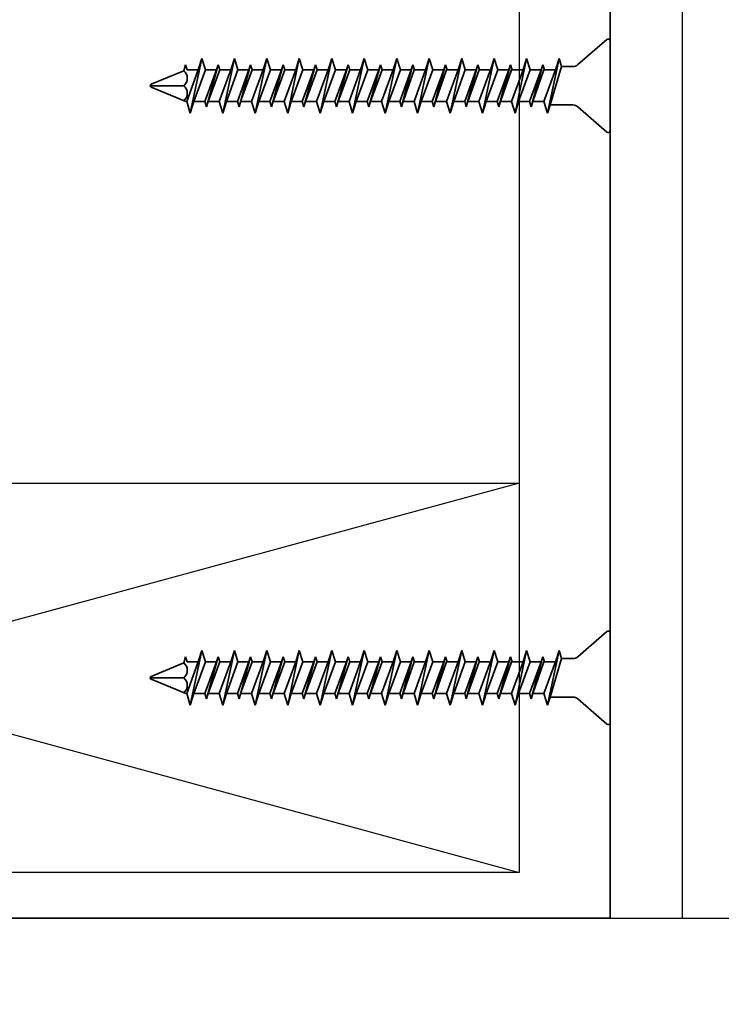
# Model space of a CAD drawing. Units: inches. Extents: x -134453 to -123840, y -10920 to -4538.
# Drawn here: x -130846 to -130843, y -10045 to -10041 of the extents above; entities that cross this region are included whole.
import ezdxf

# ---------------------------------------------------------------- set-up
doc = ezdxf.new("R2010")
doc.units = ezdxf.units.IN
doc.header["$MEASUREMENT"] = 0
doc.linetypes.add('0', pattern=[0])
for name, color, linetype in [('PC - CMU Wall Border', 7, '0'), ('PC - Hatch - Light', 71, 'Continuous'), ('PC - Wood Column', 7, 'Continuous')]:
    doc.layers.add(name, color=color, linetype=linetype)
doc.layers.add('PC - Reinforcement', color=2, linetype='0', lineweight=35)

msp = doc.modelspace()

# ---------------------------------------------------------------- hatches: boundary and pattern name
at = {"layer": 'PC - Hatch - Light'}
h = msp.add_hatch(dxfattribs=at)
h.set_pattern_fill('AR-CONC', color=256, scale=0.5)
h.set_pattern_definition([(50, (-111417.7793, -22256.7673), (3.5863009, -0.31376067), [0.375, -4.125]), (355, (-111417.7793, -22256.7673), (-0.69375667, 3.76096067), [0.3, -3.3]), (100.451444, (-111417.4805, -22256.7935), (2.89254423, 3.44719995), [0.31870096, -3.50571056]), (46.1842, (-111417.7793, -22255.7673), (5.33620665, -0.8275964), [0.5625, -6.1875]), (96.635635, (-111417.3346, -22255.8363), (4.6733097, 4.870593), [0.4780517, -5.2585688]), (351.184164, (-111417.7793, -22255.7673), (4.6733097, 4.870593), [0.45, -4.95]), (21, (-111417.2793, -22256.0173), (2.98453526, -2.01309445), [0.375, -4.125]), (326, (-111417.2793, -22256.0173), (1.21657666, 3.6257502), [0.3, -3.3]), (71.451445, (-111417.0306, -22256.185), (4.2011119, 1.61265576), [0.31870095, -3.50571056]), (37.5, (-111417.7793, -22256.7673), (0.06079928, 1.66446927), [0, -3.26, 0, -3.35, 0, -3.3125]), (7.5, (-111417.7793, -22256.7673), (1.31534769, 1.97205856), [0, -1.91, 0, -3.185, 0, -1.2625]), (327.5, (-111418.8943, -22256.7673), (2.66911218, -0.11277436), [0, -1.25, 0, -3.9, 0, -5.175]), (317.5, (-111419.3943, -22256.7673), (2.91593085, 0.5005249), [0, -1.625, 0, -2.59, 0, -3.675])])
h.paths.add_polyline_path([(-130815.1247, -10044.8201), (-130842.0266, -10044.8201), (-130842.0266, -10045.5701), (-130845.0266, -10045.5701), (-130845.0266, -10046.5696), (-130815.1247, -10046.5696)])
h.paths.add_polyline_path([(-130815.1247, -10046.5696), (-130845.0266, -10046.5696), (-130845.0266, -10046.8201), (-130840.5645, -10046.8201, -0.010608), (-130840.3951, -10046.8201), (-130815.1247, -10046.8201)])

# ---------------------------------------------------------------- linework, layer by layer
at = {"layer": 'PC - CMU Wall Border'}
msp.add_line((-130850.0286, -10044.8378), (-130815.1267, -10044.8378), dxfattribs=at)
at = {"layer": 'PC - Reinforcement', "ltscale": 10}
for p, q in [((-130843.5518, -10044.8378), (-130843.5518, -10038.972)), ((-130843.5644, -10041.455), (-130843.6756, -10041.5516)), ((-130843.5518, -10041.4605), (-130843.5518, -10041.8055)), ((-130845.1929, -10041.5753), (-130845.1856, -10041.552)), ((-130845.1856, -10041.552), (-130845.1792, -10041.572)), ((-130845.1231, -10041.528), (-130845.1677, -10041.738)), ((-130845.1369, -10041.572), (-130845.1231, -10041.528)), ((-130845.1231, -10041.528), (-130845.1092, -10041.572)), ((-130845.0606, -10041.552), (-130845.1052, -10041.714)), ((-130845.0669, -10041.572), (-130845.0606, -10041.552)), ((-130845.0606, -10041.552), (-130845.0542, -10041.572)), ((-130844.9981, -10041.528), (-130845.0427, -10041.738)), ((-130845.0119, -10041.572), (-130844.9981, -10041.528)), ((-130844.9981, -10041.528), (-130844.9842, -10041.572)), ((-130844.9356, -10041.552), (-130844.9802, -10041.714)), ((-130844.9419, -10041.572), (-130844.9356, -10041.552)), ((-130844.9356, -10041.552), (-130844.9292, -10041.572)), ((-130844.8731, -10041.528), (-130844.9177, -10041.738)), ((-130844.8869, -10041.572), (-130844.8731, -10041.528)), ((-130844.8731, -10041.528), (-130844.8592, -10041.572)), ((-130844.8106, -10041.552), (-130844.8552, -10041.714)), ((-130844.8169, -10041.572), (-130844.8106, -10041.552)), ((-130844.8106, -10041.552), (-130844.8042, -10041.572)), ((-130844.7481, -10041.528), (-130844.7927, -10041.738)), ((-130844.7619, -10041.572), (-130844.7481, -10041.528)), ((-130844.7481, -10041.528), (-130844.7342, -10041.572)), ((-130844.6856, -10041.552), (-130844.7302, -10041.714)), ((-130844.6919, -10041.572), (-130844.6856, -10041.552)), ((-130844.6856, -10041.552), (-130844.6792, -10041.572)), ((-130844.6231, -10041.528), (-130844.6677, -10041.738)), ((-130844.6369, -10041.572), (-130844.6231, -10041.528)), ((-130844.6231, -10041.528), (-130844.6092, -10041.572)), ((-130844.5606, -10041.552), (-130844.6052, -10041.714)), ((-130844.5669, -10041.572), (-130844.5606, -10041.552)), ((-130844.5606, -10041.552), (-130844.5542, -10041.572)), ((-130844.4981, -10041.528), (-130844.5427, -10041.738)), ((-130844.5119, -10041.572), (-130844.4981, -10041.528)), ((-130844.4981, -10041.528), (-130844.4842, -10041.572)), ((-130844.4356, -10041.552), (-130844.4802, -10041.714)), ((-130844.4419, -10041.572), (-130844.4356, -10041.552)), ((-130844.4356, -10041.552), (-130844.4292, -10041.572)), ((-130844.3731, -10041.528), (-130844.4177, -10041.738)), ((-130844.3869, -10041.572), (-130844.3731, -10041.528)), ((-130844.3731, -10041.528), (-130844.3592, -10041.572)), ((-130844.3106, -10041.552), (-130844.3552, -10041.714)), ((-130844.3169, -10041.572), (-130844.3106, -10041.552)), ((-130844.3106, -10041.552), (-130844.3042, -10041.572)), ((-130844.2481, -10041.528), (-130844.2927, -10041.738)), ((-130844.2619, -10041.572), (-130844.2481, -10041.528)), ((-130844.2481, -10041.528), (-130844.2342, -10041.572)), ((-130844.1856, -10041.552), (-130844.2302, -10041.714)), ((-130844.1919, -10041.572), (-130844.1856, -10041.552)), ((-130844.1856, -10041.552), (-130844.1792, -10041.572)), ((-130844.1231, -10041.528), (-130844.1677, -10041.738)), ((-130844.1369, -10041.572), (-130844.1231, -10041.528)), ((-130844.1231, -10041.528), (-130844.1092, -10041.572)), ((-130844.0606, -10041.552), (-130844.1052, -10041.714)), ((-130844.0669, -10041.572), (-130844.0606, -10041.552)), ((-130844.0606, -10041.552), (-130844.0542, -10041.572)), ((-130843.9981, -10041.528), (-130844.0427, -10041.738)), ((-130844.0119, -10041.572), (-130843.9981, -10041.528)), ((-130843.9981, -10041.528), (-130843.9842, -10041.572)), ((-130843.9356, -10041.552), (-130843.9802, -10041.714)), ((-130843.9419, -10041.572), (-130843.9356, -10041.552)), ((-130843.9356, -10041.552), (-130843.9292, -10041.572)), ((-130843.8731, -10041.528), (-130843.9177, -10041.738)), ((-130843.8869, -10041.572), (-130843.8731, -10041.528)), ((-130843.8731, -10041.528), (-130843.8592, -10041.572)), ((-130843.8106, -10041.552), (-130843.8552, -10041.714)), ((-130843.8169, -10041.572), (-130843.8106, -10041.552)), ((-130843.8106, -10041.552), (-130843.8042, -10041.572)), ((-130843.7481, -10041.528), (-130843.7927, -10041.738)), ((-130843.7383, -10041.559), (-130843.7829, -10041.707)), ((-130843.7619, -10041.572), (-130843.7481, -10041.528)), ((-130843.7481, -10041.528), (-130843.7383, -10041.559)), ((-130843.7383, -10041.559), (-130843.6953, -10041.559)), ((-130845.1929, -10041.5753), (-130845.3185, -10041.6273)), ((-130845.1369, -10041.572), (-130845.1816, -10041.694)), ((-130845.1792, -10041.572), (-130845.1369, -10041.572)), ((-130845.1092, -10041.572), (-130845.1538, -10041.694)), ((-130845.0669, -10041.572), (-130845.1115, -10041.694)), ((-130845.1092, -10041.572), (-130845.0669, -10041.572)), ((-130845.0542, -10041.572), (-130845.0989, -10041.694)), ((-130845.0119, -10041.572), (-130845.0566, -10041.694)), ((-130845.0542, -10041.572), (-130845.0119, -10041.572)), ((-130844.9842, -10041.572), (-130845.0288, -10041.694)), ((-130844.9419, -10041.572), (-130844.9865, -10041.694)), ((-130844.9842, -10041.572), (-130844.9419, -10041.572)), ((-130844.9292, -10041.572), (-130844.9739, -10041.694)), ((-130844.8869, -10041.572), (-130844.9316, -10041.694)), ((-130844.9292, -10041.572), (-130844.8869, -10041.572)), ((-130844.8592, -10041.572), (-130844.9038, -10041.694)), ((-130844.8169, -10041.572), (-130844.8615, -10041.694)), ((-130844.8592, -10041.572), (-130844.8169, -10041.572)), ((-130844.8042, -10041.572), (-130844.8489, -10041.694)), ((-130844.7619, -10041.572), (-130844.8066, -10041.694)), ((-130844.8042, -10041.572), (-130844.7619, -10041.572)), ((-130844.7342, -10041.572), (-130844.7788, -10041.694)), ((-130844.6919, -10041.572), (-130844.7365, -10041.694)), ((-130844.7342, -10041.572), (-130844.6919, -10041.572)), ((-130844.6792, -10041.572), (-130844.7239, -10041.694)), ((-130844.6369, -10041.572), (-130844.6816, -10041.694)), ((-130844.6792, -10041.572), (-130844.6369, -10041.572)), ((-130844.6092, -10041.572), (-130844.6538, -10041.694)), ((-130844.5669, -10041.572), (-130844.6115, -10041.694)), ((-130844.6092, -10041.572), (-130844.5669, -10041.572)), ((-130844.5542, -10041.572), (-130844.5989, -10041.694)), ((-130844.5119, -10041.572), (-130844.5566, -10041.694)), ((-130844.5542, -10041.572), (-130844.5119, -10041.572)), ((-130844.4842, -10041.572), (-130844.5288, -10041.694)), ((-130844.4419, -10041.572), (-130844.4865, -10041.694)), ((-130844.4842, -10041.572), (-130844.4419, -10041.572)), ((-130844.4292, -10041.572), (-130844.4739, -10041.694)), ((-130844.3869, -10041.572), (-130844.4316, -10041.694)), ((-130844.4292, -10041.572), (-130844.3869, -10041.572)), ((-130844.3592, -10041.572), (-130844.4038, -10041.694)), ((-130844.3169, -10041.572), (-130844.3615, -10041.694)), ((-130844.3592, -10041.572), (-130844.3169, -10041.572)), ((-130844.3552, -10041.714), (-130844.3169, -10041.572)), ((-130844.3063, -10041.572), (-130844.3489, -10041.694)), ((-130844.2619, -10041.572), (-130844.3066, -10041.694)), ((-130844.3042, -10041.572), (-130844.2619, -10041.572)), ((-130844.2342, -10041.572), (-130844.2788, -10041.694)), ((-130844.1919, -10041.572), (-130844.2365, -10041.694)), ((-130844.2342, -10041.572), (-130844.1919, -10041.572)), ((-130844.2302, -10041.714), (-130844.1919, -10041.572)), ((-130844.1813, -10041.572), (-130844.2239, -10041.694)), ((-130844.1369, -10041.572), (-130844.1816, -10041.694)), ((-130844.1792, -10041.572), (-130844.1369, -10041.572)), ((-130844.1092, -10041.572), (-130844.1538, -10041.694)), ((-130844.0669, -10041.572), (-130844.1115, -10041.694)), ((-130844.1092, -10041.572), (-130844.0669, -10041.572)), ((-130844.1052, -10041.714), (-130844.0669, -10041.572)), ((-130844.0563, -10041.572), (-130844.0989, -10041.694)), ((-130844.0119, -10041.572), (-130844.0566, -10041.694)), ((-130844.0542, -10041.572), (-130844.0119, -10041.572)), ((-130843.9842, -10041.572), (-130844.0288, -10041.694)), ((-130843.9419, -10041.572), (-130843.9865, -10041.694)), ((-130843.9842, -10041.572), (-130843.9419, -10041.572)), ((-130843.9802, -10041.714), (-130843.9419, -10041.572)), ((-130843.9313, -10041.572), (-130843.9739, -10041.694)), ((-130843.8869, -10041.572), (-130843.9316, -10041.694)), ((-130843.9292, -10041.572), (-130843.8869, -10041.572)), ((-130843.8592, -10041.572), (-130843.9038, -10041.694)), ((-130843.8169, -10041.572), (-130843.8615, -10041.694)), ((-130843.8592, -10041.572), (-130843.8169, -10041.572)), ((-130843.8552, -10041.714), (-130843.8169, -10041.572)), ((-130843.8063, -10041.572), (-130843.8489, -10041.694)), ((-130843.7619, -10041.572), (-130843.8066, -10041.694)), ((-130843.8042, -10041.572), (-130843.7619, -10041.572)), ((-130845.1929, -10041.633), (-130845.3185, -10041.633)), ((-130845.1849, -10041.694), (-130845.3185, -10041.6386)), ((-130845.1849, -10041.694), (-130845.1816, -10041.694)), ((-130845.1677, -10041.738), (-130845.1816, -10041.694)), ((-130845.1538, -10041.694), (-130845.1677, -10041.738)), ((-130845.1538, -10041.694), (-130845.1115, -10041.694)), ((-130845.1052, -10041.714), (-130845.1115, -10041.694)), ((-130845.0989, -10041.694), (-130845.1052, -10041.714)), ((-130845.0989, -10041.694), (-130845.0566, -10041.694)), ((-130845.0427, -10041.738), (-130845.0566, -10041.694)), ((-130845.0288, -10041.694), (-130845.0427, -10041.738)), ((-130845.0288, -10041.694), (-130844.9865, -10041.694)), ((-130844.9802, -10041.714), (-130844.9865, -10041.694)), ((-130844.9739, -10041.694), (-130844.9802, -10041.714)), ((-130844.9739, -10041.694), (-130844.9316, -10041.694)), ((-130844.9177, -10041.738), (-130844.9316, -10041.694)), ((-130844.9038, -10041.694), (-130844.9177, -10041.738)), ((-130844.9038, -10041.694), (-130844.8615, -10041.694)), ((-130844.8552, -10041.714), (-130844.8615, -10041.694)), ((-130844.8489, -10041.694), (-130844.8552, -10041.714)), ((-130844.8489, -10041.694), (-130844.8066, -10041.694)), ((-130844.7927, -10041.738), (-130844.8066, -10041.694)), ((-130844.7788, -10041.694), (-130844.7927, -10041.738)), ((-130844.7788, -10041.694), (-130844.7365, -10041.694)), ((-130844.7302, -10041.714), (-130844.7365, -10041.694)), ((-130844.7239, -10041.694), (-130844.7302, -10041.714)), ((-130844.7239, -10041.694), (-130844.6816, -10041.694)), ((-130844.6677, -10041.738), (-130844.6816, -10041.694)), ((-130844.6538, -10041.694), (-130844.6677, -10041.738)), ((-130844.6538, -10041.694), (-130844.6115, -10041.694)), ((-130844.6052, -10041.714), (-130844.6115, -10041.694)), ((-130844.5989, -10041.694), (-130844.6052, -10041.714)), ((-130844.5989, -10041.694), (-130844.5566, -10041.694)), ((-130844.5427, -10041.738), (-130844.5566, -10041.694)), ((-130844.5288, -10041.694), (-130844.5427, -10041.738)), ((-130844.5288, -10041.694), (-130844.4865, -10041.694)), ((-130844.4802, -10041.714), (-130844.4865, -10041.694)), ((-130844.4739, -10041.694), (-130844.4802, -10041.714)), ((-130844.4739, -10041.694), (-130844.4316, -10041.694)), ((-130844.4177, -10041.738), (-130844.4316, -10041.694)), ((-130844.4038, -10041.694), (-130844.4177, -10041.738)), ((-130844.4038, -10041.694), (-130844.3615, -10041.694)), ((-130844.3552, -10041.714), (-130844.3615, -10041.694)), ((-130844.3489, -10041.694), (-130844.3552, -10041.714)), ((-130844.3489, -10041.694), (-130844.3066, -10041.694)), ((-130844.2927, -10041.738), (-130844.3066, -10041.694)), ((-130844.2788, -10041.694), (-130844.2927, -10041.738)), ((-130844.2788, -10041.694), (-130844.2365, -10041.694)), ((-130844.2302, -10041.714), (-130844.2365, -10041.694)), ((-130844.2239, -10041.694), (-130844.2302, -10041.714)), ((-130844.2239, -10041.694), (-130844.1816, -10041.694)), ((-130844.1677, -10041.738), (-130844.1816, -10041.694)), ((-130844.1538, -10041.694), (-130844.1677, -10041.738)), ((-130844.1538, -10041.694), (-130844.1115, -10041.694)), ((-130844.1052, -10041.714), (-130844.1115, -10041.694)), ((-130844.0989, -10041.694), (-130844.1052, -10041.714)), ((-130844.0989, -10041.694), (-130844.0566, -10041.694)), ((-130844.0427, -10041.738), (-130844.0566, -10041.694)), ((-130844.0288, -10041.694), (-130844.0427, -10041.738)), ((-130844.0288, -10041.694), (-130843.9865, -10041.694)), ((-130843.9802, -10041.714), (-130843.9865, -10041.694)), ((-130843.9739, -10041.694), (-130843.9802, -10041.714)), ((-130843.9739, -10041.694), (-130843.9316, -10041.694)), ((-130843.9177, -10041.738), (-130843.9316, -10041.694)), ((-130843.9038, -10041.694), (-130843.9177, -10041.738)), ((-130843.9038, -10041.694), (-130843.8615, -10041.694)), ((-130843.8552, -10041.714), (-130843.8615, -10041.694)), ((-130843.8489, -10041.694), (-130843.8552, -10041.714)), ((-130843.8489, -10041.694), (-130843.8066, -10041.694)), ((-130843.7927, -10041.738), (-130843.8066, -10041.694)), ((-130843.7829, -10041.707), (-130843.7927, -10041.738)), ((-130843.7829, -10041.707), (-130843.6953, -10041.707)), ((-130843.5644, -10041.811), (-130843.6756, -10041.7143)), ((-130843.5644, -10043.7347), (-130843.6756, -10043.8314)), ((-130843.5518, -10043.7403), (-130843.5518, -10044.0853)), ((-130845.1929, -10043.8551), (-130845.1856, -10043.8318)), ((-130845.1856, -10043.8318), (-130845.1792, -10043.8518)), ((-130845.1231, -10043.8078), (-130845.1677, -10044.0178)), ((-130845.1369, -10043.8518), (-130845.1231, -10043.8078)), ((-130845.1231, -10043.8078), (-130845.1092, -10043.8518)), ((-130845.0606, -10043.8318), (-130845.1052, -10043.9938)), ((-130845.0669, -10043.8518), (-130845.0606, -10043.8318)), ((-130845.0606, -10043.8318), (-130845.0542, -10043.8518)), ((-130844.9981, -10043.8078), (-130845.0427, -10044.0178)), ((-130845.0119, -10043.8518), (-130844.9981, -10043.8078)), ((-130844.9981, -10043.8078), (-130844.9842, -10043.8518)), ((-130844.9356, -10043.8318), (-130844.9802, -10043.9938)), ((-130844.9419, -10043.8518), (-130844.9356, -10043.8318)), ((-130844.9356, -10043.8318), (-130844.9292, -10043.8518)), ((-130844.8731, -10043.8078), (-130844.9177, -10044.0178)), ((-130844.8869, -10043.8518), (-130844.8731, -10043.8078)), ((-130844.8731, -10043.8078), (-130844.8592, -10043.8518)), ((-130844.8106, -10043.8318), (-130844.8552, -10043.9938)), ((-130844.8169, -10043.8518), (-130844.8106, -10043.8318)), ((-130844.8106, -10043.8318), (-130844.8042, -10043.8518)), ((-130844.7481, -10043.8078), (-130844.7927, -10044.0178)), ((-130844.7619, -10043.8518), (-130844.7481, -10043.8078)), ((-130844.7481, -10043.8078), (-130844.7342, -10043.8518)), ((-130844.6856, -10043.8318), (-130844.7302, -10043.9938)), ((-130844.6919, -10043.8518), (-130844.6856, -10043.8318)), ((-130844.6856, -10043.8318), (-130844.6792, -10043.8518)), ((-130844.6231, -10043.8078), (-130844.6677, -10044.0178)), ((-130844.6369, -10043.8518), (-130844.6231, -10043.8078)), ((-130844.6231, -10043.8078), (-130844.6092, -10043.8518)), ((-130844.5606, -10043.8318), (-130844.6052, -10043.9938)), ((-130844.5669, -10043.8518), (-130844.5606, -10043.8318)), ((-130844.5606, -10043.8318), (-130844.5542, -10043.8518)), ((-130844.4981, -10043.8078), (-130844.5427, -10044.0178)), ((-130844.5119, -10043.8518), (-130844.4981, -10043.8078)), ((-130844.4981, -10043.8078), (-130844.4842, -10043.8518)), ((-130844.4356, -10043.8318), (-130844.4802, -10043.9938)), ((-130844.4419, -10043.8518), (-130844.4356, -10043.8318)), ((-130844.4356, -10043.8318), (-130844.4292, -10043.8518)), ((-130844.3731, -10043.8078), (-130844.4177, -10044.0178)), ((-130844.3869, -10043.8518), (-130844.3731, -10043.8078)), ((-130844.3731, -10043.8078), (-130844.3592, -10043.8518)), ((-130844.3106, -10043.8318), (-130844.3552, -10043.9938)), ((-130844.3169, -10043.8518), (-130844.3106, -10043.8318)), ((-130844.3106, -10043.8318), (-130844.3042, -10043.8518)), ((-130844.2481, -10043.8078), (-130844.2927, -10044.0178)), ((-130844.2619, -10043.8518), (-130844.2481, -10043.8078)), ((-130844.2481, -10043.8078), (-130844.2342, -10043.8518)), ((-130844.1856, -10043.8318), (-130844.2302, -10043.9938)), ((-130844.1919, -10043.8518), (-130844.1856, -10043.8318)), ((-130844.1856, -10043.8318), (-130844.1792, -10043.8518)), ((-130844.1231, -10043.8078), (-130844.1677, -10044.0178)), ((-130844.1369, -10043.8518), (-130844.1231, -10043.8078)), ((-130844.1231, -10043.8078), (-130844.1092, -10043.8518)), ((-130844.0606, -10043.8318), (-130844.1052, -10043.9938)), ((-130844.0669, -10043.8518), (-130844.0606, -10043.8318)), ((-130844.0606, -10043.8318), (-130844.0542, -10043.8518)), ((-130843.9981, -10043.8078), (-130844.0427, -10044.0178)), ((-130844.0119, -10043.8518), (-130843.9981, -10043.8078)), ((-130843.9981, -10043.8078), (-130843.9842, -10043.8518)), ((-130843.9356, -10043.8318), (-130843.9802, -10043.9938)), ((-130843.9419, -10043.8518), (-130843.9356, -10043.8318)), ((-130843.9356, -10043.8318), (-130843.9292, -10043.8518)), ((-130843.8731, -10043.8078), (-130843.9177, -10044.0178)), ((-130843.8869, -10043.8518), (-130843.8731, -10043.8078)), ((-130843.8731, -10043.8078), (-130843.8592, -10043.8518)), ((-130843.8106, -10043.8318), (-130843.8552, -10043.9938)), ((-130843.8169, -10043.8518), (-130843.8106, -10043.8318)), ((-130843.8106, -10043.8318), (-130843.8042, -10043.8518)), ((-130843.7481, -10043.8078), (-130843.7927, -10044.0178)), ((-130843.7383, -10043.8388), (-130843.7829, -10043.9868)), ((-130843.7619, -10043.8518), (-130843.7481, -10043.8078)), ((-130843.7481, -10043.8078), (-130843.7383, -10043.8388)), ((-130843.7383, -10043.8388), (-130843.6953, -10043.8388)), ((-130845.1929, -10043.8551), (-130845.3185, -10043.9071)), ((-130845.1369, -10043.8518), (-130845.1816, -10043.9738)), ((-130845.1792, -10043.8518), (-130845.1369, -10043.8518)), ((-130845.1092, -10043.8518), (-130845.1538, -10043.9738)), ((-130845.0669, -10043.8518), (-130845.1115, -10043.9738)), ((-130845.1092, -10043.8518), (-130845.0669, -10043.8518)), ((-130845.0542, -10043.8518), (-130845.0989, -10043.9738)), ((-130845.0119, -10043.8518), (-130845.0566, -10043.9738)), ((-130845.0542, -10043.8518), (-130845.0119, -10043.8518)), ((-130844.9842, -10043.8518), (-130845.0288, -10043.9738)), ((-130844.9419, -10043.8518), (-130844.9865, -10043.9738)), ((-130844.9842, -10043.8518), (-130844.9419, -10043.8518)), ((-130844.9292, -10043.8518), (-130844.9739, -10043.9738)), ((-130844.8869, -10043.8518), (-130844.9316, -10043.9738)), ((-130844.9292, -10043.8518), (-130844.8869, -10043.8518)), ((-130844.8592, -10043.8518), (-130844.9038, -10043.9738)), ((-130844.8169, -10043.8518), (-130844.8615, -10043.9738)), ((-130844.8592, -10043.8518), (-130844.8169, -10043.8518)), ((-130844.8042, -10043.8518), (-130844.8489, -10043.9738)), ((-130844.7619, -10043.8518), (-130844.8066, -10043.9738)), ((-130844.8042, -10043.8518), (-130844.7619, -10043.8518)), ((-130844.7342, -10043.8518), (-130844.7788, -10043.9738)), ((-130844.6919, -10043.8518), (-130844.7365, -10043.9738)), ((-130844.7342, -10043.8518), (-130844.6919, -10043.8518)), ((-130844.6792, -10043.8518), (-130844.7239, -10043.9738)), ((-130844.6369, -10043.8518), (-130844.6816, -10043.9738)), ((-130844.6792, -10043.8518), (-130844.6369, -10043.8518)), ((-130844.6092, -10043.8518), (-130844.6538, -10043.9738)), ((-130844.5669, -10043.8518), (-130844.6115, -10043.9738)), ((-130844.6092, -10043.8518), (-130844.5669, -10043.8518)), ((-130844.5542, -10043.8518), (-130844.5989, -10043.9738)), ((-130844.5119, -10043.8518), (-130844.5566, -10043.9738)), ((-130844.5542, -10043.8518), (-130844.5119, -10043.8518)), ((-130844.4842, -10043.8518), (-130844.5288, -10043.9738)), ((-130844.4419, -10043.8518), (-130844.4865, -10043.9738)), ((-130844.4842, -10043.8518), (-130844.4419, -10043.8518)), ((-130844.4292, -10043.8518), (-130844.4739, -10043.9738)), ((-130844.3869, -10043.8518), (-130844.4316, -10043.9738)), ((-130844.4292, -10043.8518), (-130844.3869, -10043.8518)), ((-130844.3592, -10043.8518), (-130844.4038, -10043.9738)), ((-130844.3169, -10043.8518), (-130844.3615, -10043.9738)), ((-130844.3592, -10043.8518), (-130844.3169, -10043.8518)), ((-130844.3552, -10043.9938), (-130844.3169, -10043.8518)), ((-130844.3063, -10043.8518), (-130844.3489, -10043.9738)), ((-130844.2619, -10043.8518), (-130844.3066, -10043.9738)), ((-130844.3042, -10043.8518), (-130844.2619, -10043.8518)), ((-130844.2342, -10043.8518), (-130844.2788, -10043.9738)), ((-130844.1919, -10043.8518), (-130844.2365, -10043.9738)), ((-130844.2342, -10043.8518), (-130844.1919, -10043.8518)), ((-130844.2302, -10043.9938), (-130844.1919, -10043.8518)), ((-130844.1813, -10043.8518), (-130844.2239, -10043.9738)), ((-130844.1369, -10043.8518), (-130844.1816, -10043.9738)), ((-130844.1792, -10043.8518), (-130844.1369, -10043.8518)), ((-130844.1092, -10043.8518), (-130844.1538, -10043.9738)), ((-130844.0669, -10043.8518), (-130844.1115, -10043.9738)), ((-130844.1092, -10043.8518), (-130844.0669, -10043.8518)), ((-130844.1052, -10043.9938), (-130844.0669, -10043.8518)), ((-130844.0563, -10043.8518), (-130844.0989, -10043.9738)), ((-130844.0119, -10043.8518), (-130844.0566, -10043.9738)), ((-130844.0542, -10043.8518), (-130844.0119, -10043.8518)), ((-130843.9842, -10043.8518), (-130844.0288, -10043.9738)), ((-130843.9419, -10043.8518), (-130843.9865, -10043.9738)), ((-130843.9842, -10043.8518), (-130843.9419, -10043.8518)), ((-130843.9802, -10043.9938), (-130843.9419, -10043.8518)), ((-130843.9313, -10043.8518), (-130843.9739, -10043.9738)), ((-130843.8869, -10043.8518), (-130843.9316, -10043.9738)), ((-130843.9292, -10043.8518), (-130843.8869, -10043.8518)), ((-130843.8592, -10043.8518), (-130843.9038, -10043.9738)), ((-130843.8169, -10043.8518), (-130843.8615, -10043.9738)), ((-130843.8592, -10043.8518), (-130843.8169, -10043.8518)), ((-130843.8552, -10043.9938), (-130843.8169, -10043.8518)), ((-130843.8063, -10043.8518), (-130843.8489, -10043.9738)), ((-130843.7619, -10043.8518), (-130843.8066, -10043.9738)), ((-130843.8042, -10043.8518), (-130843.7619, -10043.8518)), ((-130845.1929, -10043.9128), (-130845.3185, -10043.9128)), ((-130845.1849, -10043.9738), (-130845.3185, -10043.9184)), ((-130845.1849, -10043.9738), (-130845.1816, -10043.9738)), ((-130845.1677, -10044.0178), (-130845.1816, -10043.9738)), ((-130845.1538, -10043.9738), (-130845.1677, -10044.0178)), ((-130845.1538, -10043.9738), (-130845.1115, -10043.9738)), ((-130845.1052, -10043.9938), (-130845.1115, -10043.9738)), ((-130845.0989, -10043.9738), (-130845.1052, -10043.9938)), ((-130845.0989, -10043.9738), (-130845.0566, -10043.9738)), ((-130845.0427, -10044.0178), (-130845.0566, -10043.9738)), ((-130845.0288, -10043.9738), (-130845.0427, -10044.0178)), ((-130845.0288, -10043.9738), (-130844.9865, -10043.9738)), ((-130844.9802, -10043.9938), (-130844.9865, -10043.9738)), ((-130844.9739, -10043.9738), (-130844.9802, -10043.9938)), ((-130844.9739, -10043.9738), (-130844.9316, -10043.9738)), ((-130844.9177, -10044.0178), (-130844.9316, -10043.9738)), ((-130844.9038, -10043.9738), (-130844.9177, -10044.0178)), ((-130844.9038, -10043.9738), (-130844.8615, -10043.9738)), ((-130844.8552, -10043.9938), (-130844.8615, -10043.9738)), ((-130844.8489, -10043.9738), (-130844.8552, -10043.9938)), ((-130844.8489, -10043.9738), (-130844.8066, -10043.9738)), ((-130844.7927, -10044.0178), (-130844.8066, -10043.9738)), ((-130844.7788, -10043.9738), (-130844.7927, -10044.0178)), ((-130844.7788, -10043.9738), (-130844.7365, -10043.9738)), ((-130844.7302, -10043.9938), (-130844.7365, -10043.9738)), ((-130844.7239, -10043.9738), (-130844.7302, -10043.9938)), ((-130844.7239, -10043.9738), (-130844.6816, -10043.9738)), ((-130844.6677, -10044.0178), (-130844.6816, -10043.9738)), ((-130844.6538, -10043.9738), (-130844.6677, -10044.0178)), ((-130844.6538, -10043.9738), (-130844.6115, -10043.9738)), ((-130844.6052, -10043.9938), (-130844.6115, -10043.9738)), ((-130844.5989, -10043.9738), (-130844.6052, -10043.9938)), ((-130844.5989, -10043.9738), (-130844.5566, -10043.9738)), ((-130844.5427, -10044.0178), (-130844.5566, -10043.9738)), ((-130844.5288, -10043.9738), (-130844.5427, -10044.0178)), ((-130844.5288, -10043.9738), (-130844.4865, -10043.9738)), ((-130844.4802, -10043.9938), (-130844.4865, -10043.9738)), ((-130844.4739, -10043.9738), (-130844.4802, -10043.9938)), ((-130844.4739, -10043.9738), (-130844.4316, -10043.9738)), ((-130844.4177, -10044.0178), (-130844.4316, -10043.9738)), ((-130844.4038, -10043.9738), (-130844.4177, -10044.0178)), ((-130844.4038, -10043.9738), (-130844.3615, -10043.9738)), ((-130844.3552, -10043.9938), (-130844.3615, -10043.9738)), ((-130844.3489, -10043.9738), (-130844.3552, -10043.9938)), ((-130844.3489, -10043.9738), (-130844.3066, -10043.9738)), ((-130844.2927, -10044.0178), (-130844.3066, -10043.9738)), ((-130844.2788, -10043.9738), (-130844.2927, -10044.0178)), ((-130844.2788, -10043.9738), (-130844.2365, -10043.9738)), ((-130844.2302, -10043.9938), (-130844.2365, -10043.9738)), ((-130844.2239, -10043.9738), (-130844.2302, -10043.9938)), ((-130844.2239, -10043.9738), (-130844.1816, -10043.9738)), ((-130844.1677, -10044.0178), (-130844.1816, -10043.9738)), ((-130844.1538, -10043.9738), (-130844.1677, -10044.0178)), ((-130844.1538, -10043.9738), (-130844.1115, -10043.9738)), ((-130844.1052, -10043.9938), (-130844.1115, -10043.9738)), ((-130844.0989, -10043.9738), (-130844.1052, -10043.9938)), ((-130844.0989, -10043.9738), (-130844.0566, -10043.9738)), ((-130844.0427, -10044.0178), (-130844.0566, -10043.9738)), ((-130844.0288, -10043.9738), (-130844.0427, -10044.0178)), ((-130844.0288, -10043.9738), (-130843.9865, -10043.9738)), ((-130843.9802, -10043.9938), (-130843.9865, -10043.9738)), ((-130843.9739, -10043.9738), (-130843.9802, -10043.9938)), ((-130843.9739, -10043.9738), (-130843.9316, -10043.9738)), ((-130843.9177, -10044.0178), (-130843.9316, -10043.9738)), ((-130843.9038, -10043.9738), (-130843.9177, -10044.0178)), ((-130843.9038, -10043.9738), (-130843.8615, -10043.9738)), ((-130843.8552, -10043.9938), (-130843.8615, -10043.9738)), ((-130843.8489, -10043.9738), (-130843.8552, -10043.9938)), ((-130843.8489, -10043.9738), (-130843.8066, -10043.9738)), ((-130843.7927, -10044.0178), (-130843.8066, -10043.9738)), ((-130843.7829, -10043.9868), (-130843.7927, -10044.0178)), ((-130843.7829, -10043.9868), (-130843.6953, -10043.9868)), ((-130843.5644, -10044.0908), (-130843.6756, -10043.9941)), ((-130849.7518, -10044.8378), (-130843.5518, -10044.8378))]:
    msp.add_line(p, q, dxfattribs=at)
for centre, radius, start, end in [((-130843.5593, -10041.4605), 0.0075, 0, 132.7936), ((-130843.6953, -10041.529), 0.03, 270, 311), ((-130845.2164, -10041.6041), 0.0372, 309.1976, 50.8024), ((-130845.3153, -10041.633), 0.00648, 119.1864, 240.8136), ((-130845.2164, -10041.6618), 0.0372, 309.1976, 50.8024), ((-130843.6953, -10041.737), 0.03, 49, 90), ((-130843.5593, -10041.8055), 0.0075, 227.2064, 0), ((-130843.5593, -10043.7403), 0.0075, 0, 132.7936), ((-130843.6953, -10043.8088), 0.03, 270, 311), ((-130845.2164, -10043.8839), 0.0372, 309.1976, 50.8024), ((-130845.3153, -10043.9128), 0.00648, 119.1864, 240.8136), ((-130845.2164, -10043.9416), 0.0372, 309.1976, 50.8024), ((-130843.6953, -10044.0168), 0.03, 49, 90), ((-130843.5593, -10044.0853), 0.0075, 227.2064, 0)]:
    msp.add_arc(centre, radius, start, end, dxfattribs=at)
at = {"layer": 'PC - Wood Column'}
for p, q in [((-130843.9018, -10019.3117), (-130843.9018, -10044.6628)), ((-130843.275, -10019.3117), (-130843.275, -10044.8378)), ((-130849.4018, -10043.1628), (-130843.9018, -10044.6628)), ((-130843.9018, -10043.1628), (-130849.4018, -10044.6628))]:
    msp.add_line(p, q, dxfattribs=at)
msp.add_lwpolyline([(-130849.4018, -10043.1628), (-130843.9018, -10043.1628), (-130843.9018, -10044.6628), (-130849.4018, -10044.6628)], close=True, dxfattribs=at)

doc.saveas('drawing.dxf')
